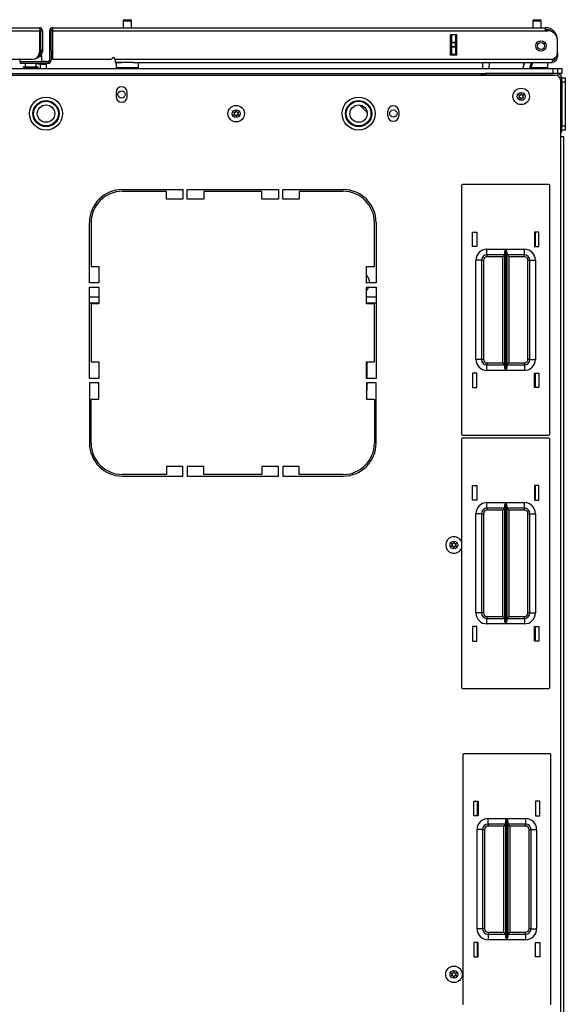
# Model space of a CAD drawing. Extents: x -235 to 37, y -61 to 166.
# Drawn here: x -136 to -123, y 143 to 165 of the extents above; entities that cross this region are included whole.
import ezdxf

# ---------------------------------------------------------------- set-up
doc = ezdxf.new("R2010")
doc.units = 0
doc.header["$MEASUREMENT"] = 0
doc.layers.add('TFR-TRI', color=7, linetype='CONTINUOUS')

msp = doc.modelspace()

# ---------------------------------------------------------------- linework, layer by layer
at = {"layer": 'TFR-TRI', "color": 5, "linetype": 'CONTINUOUS'}
for p, q in [((-133.41, 165.35), (-133.41, 165.199)), ((-133.383, 165.35), (-133.41, 165.35)), ((-133.316, 165.35), (-133.383, 165.35)), ((-133.38, 165.38), (-133.348, 165.38)), ((-133.348, 165.38), (-133.284, 165.38)), ((-133.25, 165.35), (-133.316, 165.35)), ((-133.284, 165.38), (-133.252, 165.38)), ((-133.222, 165.35), (-133.25, 165.35)), ((-133.222, 165.199), (-133.222, 165.35)), ((-124.124, 165.35), (-124.124, 165.199)), ((-124.097, 165.35), (-124.124, 165.35)), ((-124.03, 165.35), (-124.097, 165.35)), ((-124.094, 165.38), (-124.062, 165.38)), ((-124.062, 165.38), (-123.998, 165.38)), ((-123.964, 165.35), (-124.03, 165.35)), ((-123.998, 165.38), (-123.966, 165.38)), ((-123.936, 165.35), (-123.964, 165.35)), ((-123.936, 165.199), (-123.936, 165.35)), ((-135.755, 164.483), (-135.755, 164.427)), ((-135.755, 164.427), (-135.752, 164.427)), ((-135.752, 164.427), (-135.742, 164.427)), ((-135.274, 164.544), (-135.328, 164.544)), ((-135.255, 164.544), (-135.274, 164.544)), ((-135.255, 164.427), (-135.255, 164.544)), ((-133.566, 164.412), (-133.566, 164.295)), ((-133.533, 164.412), (-133.566, 164.412)), ((-133.441, 164.412), (-133.533, 164.412)), ((-133.316, 164.412), (-133.441, 164.412)), ((-133.245, 164.412), (-133.316, 164.412)), ((-133.18, 164.412), (-133.245, 164.412)), ((-133.066, 164.295), (-133.066, 164.412)), ((-123.78, 164.295), (-123.78, 164.412)), ((-135.677, 164.302), (-135.677, 164.297)), ((-135.627, 164.302), (-135.677, 164.302)), ((-135.677, 164.297), (-135.645, 164.297)), ((-135.645, 164.297), (-135.559, 164.297)), ((-135.63, 164.388), (-135.63, 164.302)), ((-135.505, 164.302), (-135.627, 164.302)), ((-135.559, 164.297), (-135.452, 164.297)), ((-135.384, 164.302), (-135.505, 164.302)), ((-135.452, 164.297), (-135.366, 164.297)), ((-135.334, 164.302), (-135.384, 164.302)), ((-135.38, 164.302), (-135.38, 164.388)), ((-135.366, 164.297), (-135.334, 164.297)), ((-135.334, 164.297), (-135.334, 164.302)), ((-133.566, 164.295), (-133.533, 164.295)), ((-133.533, 164.295), (-133.441, 164.295)), ((-133.441, 164.295), (-133.316, 164.295)), ((-133.316, 164.295), (-133.191, 164.295)), ((-133.191, 164.295), (-133.1, 164.295)), ((-133.1, 164.295), (-133.066, 164.295)), ((-124.165, 164.295), (-124.038, 164.295)), ((-124.038, 164.295), (-123.91, 164.295)), ((-123.91, 164.295), (-123.815, 164.295)), ((-123.815, 164.295), (-123.78, 164.295))]:
    msp.add_line(p, q, dxfattribs=at)
at = {"layer": 'TFR-TRI', "color": 22, "linetype": 'CONTINUOUS'}
for p, q in [((-146.478, 165.199), (-135.309, 165.199)), ((-146.478, 165.128), (-135.309, 165.128)), ((-135.309, 165.199), (-135.309, 165.178)), ((-135.309, 165.178), (-135.309, 165.128)), ((-135.309, 165.128), (-135.309, 164.64)), ((-135.277, 165.128), (-135.238, 165.128)), ((-135.238, 165.128), (-135.238, 164.691)), ((-135.08, 165.128), (-135.041, 165.128)), ((-135.08, 165.128), (-135.08, 164.459)), ((-135.009, 165.199), (-123.84, 165.199)), ((-135.009, 165.199), (-135.009, 165.178)), ((-135.009, 165.178), (-135.009, 165.128)), ((-135.009, 165.128), (-123.84, 165.128)), ((-135.009, 165.128), (-135.009, 164.483)), ((-123.84, 165.199), (-123.84, 165.178)), ((-123.84, 165.178), (-123.84, 165.128)), ((-123.84, 165.128), (-123.781, 165.128)), ((-125.99, 164.577), (-125.99, 165.034)), ((-125.847, 165.034), (-125.99, 165.034)), ((-125.847, 164.577), (-125.847, 165.034)), ((-123.565, 164.924), (-123.564, 164.924)), ((-123.564, 164.635), (-123.564, 164.912)), ((-135.309, 164.62), (-135.31, 164.62)), ((-135.309, 164.62), (-135.309, 164.581)), ((-135.277, 164.691), (-135.238, 164.691)), ((-135.277, 164.663), (-135.277, 164.691)), ((-135.277, 164.652), (-135.277, 164.663)), ((-135.238, 164.652), (-135.277, 164.652)), ((-135.238, 164.691), (-135.238, 164.663)), ((-135.238, 164.663), (-135.238, 164.652)), ((-135.041, 164.691), (-135.041, 164.459)), ((-123.565, 164.628), (-123.564, 164.628)), ((-123.564, 164.628), (-123.564, 164.573)), ((-136.647, 164.483), (-135.466, 164.483)), ((-135.112, 164.427), (-135.742, 164.427)), ((-135.742, 164.427), (-135.742, 164.388)), ((-135.309, 164.581), (-135.32, 164.581)), ((-135.112, 164.427), (-135.112, 164.388)), ((-135.08, 164.459), (-135.041, 164.459)), ((-135.009, 164.483), (-133.671, 164.483)), ((-133.592, 164.483), (-123.683, 164.483)), ((-133.592, 164.483), (-133.592, 164.432)), ((-133.592, 164.432), (-133.592, 164.412)), ((-133.592, 164.412), (-133.441, 164.412)), ((-133.191, 164.412), (-123.683, 164.412)), ((-125.847, 164.577), (-125.99, 164.577)), ((-123.683, 164.483), (-123.683, 164.432)), ((-123.683, 164.432), (-123.683, 164.412)), ((-123.564, 164.549), (-123.59, 164.549)), ((-123.564, 164.573), (-123.564, 164.549)), ((-135.112, 164.388), (-135.742, 164.388))]:
    msp.add_line(p, q, dxfattribs=at)
at = {"layer": 'TFR-TRI', "color": 58, "linetype": 'CONTINUOUS'}
for p, q in [((-135.277, 164.691), (-135.277, 165.128)), ((-135.041, 164.691), (-135.041, 165.128))]:
    msp.add_line(p, q, dxfattribs=at)
at = {"layer": 'TFR-TRI', "color": 151, "linetype": 'CONTINUOUS'}
for p, q in [((-125.958, 164.874), (-125.958, 165.034)), ((-125.958, 164.869), (-125.958, 164.874)), ((-125.958, 164.874), (-125.879, 164.874)), ((-125.958, 164.855), (-125.958, 164.869)), ((-125.958, 164.776), (-125.958, 164.855)), ((-125.879, 164.855), (-125.958, 164.855)), ((-125.879, 165.034), (-125.879, 164.874)), ((-125.879, 164.874), (-125.879, 164.869)), ((-125.879, 164.869), (-125.879, 164.855)), ((-125.879, 164.776), (-125.879, 164.855)), ((-125.848, 164.577), (-125.848, 165.034)), ((-125.958, 164.762), (-125.958, 164.776)), ((-125.958, 164.776), (-125.879, 164.776)), ((-125.958, 164.756), (-125.958, 164.762)), ((-125.958, 164.597), (-125.958, 164.756)), ((-125.879, 164.756), (-125.958, 164.756)), ((-125.879, 164.776), (-125.879, 164.762)), ((-125.879, 164.762), (-125.879, 164.756)), ((-125.879, 164.756), (-125.879, 164.597)), ((-125.958, 164.597), (-125.879, 164.597)), ((-125.958, 164.587), (-125.958, 164.597)), ((-125.958, 164.577), (-125.958, 164.587)), ((-125.879, 164.597), (-125.879, 164.587)), ((-125.879, 164.587), (-125.879, 164.577))]:
    msp.add_line(p, q, dxfattribs=at)
at = {"layer": 'TFR-TRI', "color": 140, "linetype": 'CONTINUOUS'}
for p, q in [((-135.339, 164.518), (-135.367, 164.518)), ((-135.328, 164.518), (-135.339, 164.518)), ((-135.328, 164.564), (-135.328, 164.518))]:
    msp.add_line(p, q, dxfattribs=at)
at = {"layer": 'TFR-TRI', "color": 2, "linetype": 'CONTINUOUS'}
for p, q in [((-135.159, 164.431), (-135.255, 164.431)), ((-135.159, 164.425), (-135.159, 164.431)), ((-135.38, 164.383), (-135.284, 164.369)), ((-135.284, 164.369), (-135.196, 164.364)), ((-135.284, 164.274), (-135.284, 164.369)), ((-135.196, 164.364), (-135.159, 164.378)), ((-135.159, 164.378), (-135.159, 164.388)), ((-135.159, 164.378), (-135.159, 164.274))]:
    msp.add_line(p, q, dxfattribs=at)
at = {"layer": 'TFR-TRI', "color": 63, "linetype": 'CONTINUOUS'}
for p, q in [((-125.256, 164.274), (-125.254, 164.412)), ((-125.116, 164.412), (-125.118, 164.274)), ((-124.351, 164.274), (-124.314, 164.412)), ((-124.314, 164.412), (-124.351, 164.274)), ((-124.191, 164.274), (-124.154, 164.412)), ((-124.133, 164.412), (-124.17, 164.274))]:
    msp.add_line(p, q, dxfattribs=at)
at = {"layer": 'TFR-TRI', "color": 215, "linetype": 'CONTINUOUS'}
for p, q in [((-146.659, 164.274), (-123.659, 164.274)), ((-123.659, 164.274), (-123.589, 164.274)), ((-123.659, 164.156), (-123.659, 164.274)), ((-123.589, 164.274), (-123.561, 164.274)), ((-123.561, 164.274), (-123.561, 164.156)), ((-146.659, 164.156), (-123.659, 164.156)), ((-125.739, 161.618), (-125.739, 155.978)), ((-123.759, 161.638), (-125.719, 161.638)), ((-123.739, 155.978), (-123.739, 161.618)), ((-125.489, 160.233), (-125.489, 160.563)), ((-125.489, 160.563), (-125.389, 160.563)), ((-125.389, 160.563), (-125.389, 160.233)), ((-124.089, 160.563), (-124.089, 160.233)), ((-123.989, 160.563), (-124.089, 160.563)), ((-123.989, 160.233), (-123.989, 160.563)), ((-125.389, 160.233), (-125.489, 160.233)), ((-125.164, 160.173), (-124.739, 160.173)), ((-125.164, 160.084), (-125.164, 160.173)), ((-124.758, 160.121), (-124.746, 160.156)), ((-124.746, 160.156), (-124.74, 160.172)), ((-124.74, 160.172), (-124.739, 160.173)), ((-124.739, 160.173), (-124.739, 157.423)), ((-124.738, 157.423), (-124.738, 160.173)), ((-124.738, 160.173), (-124.314, 160.173)), ((-124.738, 160.173), (-124.737, 160.172)), ((-124.737, 160.172), (-124.731, 160.156)), ((-124.731, 160.156), (-124.719, 160.121)), ((-124.314, 160.084), (-124.314, 160.173)), ((-124.089, 160.233), (-123.989, 160.233)), ((-125.164, 160.048), (-125.164, 160.084)), ((-124.761, 160.048), (-125.164, 160.048)), ((-125.164, 160.048), (-125.164, 160.034)), ((-125.164, 160.034), (-125.164, 160.003)), ((-124.806, 160.003), (-125.164, 160.003)), ((-124.774, 160.034), (-124.806, 160.003)), ((-124.806, 157.593), (-124.806, 160.003)), ((-124.761, 160.048), (-124.774, 160.034)), ((-124.761, 160.102), (-124.758, 160.121)), ((-124.761, 157.493), (-124.761, 160.102)), ((-124.719, 160.121), (-124.716, 160.102)), ((-124.716, 160.102), (-124.716, 157.493)), ((-124.314, 160.048), (-124.716, 160.048)), ((-124.703, 160.034), (-124.716, 160.048)), ((-124.671, 160.003), (-124.703, 160.034)), ((-124.314, 160.003), (-124.671, 160.003)), ((-124.671, 160.003), (-124.671, 157.593)), ((-124.314, 160.048), (-124.314, 160.084)), ((-124.314, 160.034), (-124.314, 160.048)), ((-124.314, 160.003), (-124.314, 160.034)), ((-125.414, 157.673), (-125.414, 159.923)), ((-125.325, 159.923), (-125.414, 159.923)), ((-125.289, 159.923), (-125.325, 159.923)), ((-125.289, 159.923), (-125.289, 157.673)), ((-125.289, 159.923), (-125.275, 159.923)), ((-125.275, 159.923), (-125.244, 159.923)), ((-125.244, 159.923), (-125.244, 157.673)), ((-124.234, 157.673), (-124.234, 159.923)), ((-124.234, 159.923), (-124.202, 159.923)), ((-124.202, 159.923), (-124.189, 159.923)), ((-124.189, 157.673), (-124.189, 159.923)), ((-124.189, 159.923), (-124.152, 159.923)), ((-124.152, 159.923), (-124.064, 159.923)), ((-124.064, 159.923), (-124.064, 157.673)), ((-125.325, 157.673), (-125.414, 157.673)), ((-125.289, 157.673), (-125.325, 157.673)), ((-125.275, 157.673), (-125.289, 157.673)), ((-125.244, 157.673), (-125.275, 157.673)), ((-125.164, 157.593), (-124.806, 157.593)), ((-125.164, 157.593), (-125.164, 157.561)), ((-125.164, 157.561), (-125.164, 157.548)), ((-125.164, 157.548), (-124.761, 157.548)), ((-125.164, 157.511), (-125.164, 157.548)), ((-125.164, 157.423), (-125.164, 157.511)), ((-124.806, 157.593), (-124.774, 157.561)), ((-124.774, 157.561), (-124.761, 157.548)), ((-124.758, 157.474), (-124.761, 157.493)), ((-124.746, 157.439), (-124.758, 157.474)), ((-124.719, 157.474), (-124.731, 157.439)), ((-124.716, 157.493), (-124.719, 157.474)), ((-124.716, 157.548), (-124.703, 157.561)), ((-124.716, 157.548), (-124.314, 157.548)), ((-124.703, 157.561), (-124.671, 157.593)), ((-124.671, 157.593), (-124.314, 157.593)), ((-124.314, 157.561), (-124.314, 157.593)), ((-124.314, 157.548), (-124.314, 157.561)), ((-124.314, 157.548), (-124.314, 157.511)), ((-124.314, 157.511), (-124.314, 157.423)), ((-124.202, 157.673), (-124.234, 157.673)), ((-124.189, 157.673), (-124.202, 157.673)), ((-124.189, 157.673), (-124.152, 157.673)), ((-124.152, 157.673), (-124.064, 157.673)), ((-125.389, 157.363), (-125.489, 157.363)), ((-125.489, 157.363), (-125.489, 157.033)), ((-125.389, 157.033), (-125.389, 157.363)), ((-124.739, 157.423), (-125.164, 157.423)), ((-124.74, 157.423), (-124.746, 157.439)), ((-124.739, 157.423), (-124.74, 157.423)), ((-124.314, 157.423), (-124.738, 157.423)), ((-124.737, 157.423), (-124.738, 157.423)), ((-124.731, 157.439), (-124.737, 157.423)), ((-124.089, 157.033), (-124.089, 157.363)), ((-124.089, 157.363), (-123.989, 157.363)), ((-123.989, 157.363), (-123.989, 157.033)), ((-125.489, 157.033), (-125.389, 157.033)), ((-123.989, 157.033), (-124.089, 157.033)), ((-125.719, 155.958), (-123.759, 155.958)), ((-125.739, 155.869), (-125.739, 150.229)), ((-123.759, 155.889), (-125.719, 155.889)), ((-123.739, 150.229), (-123.739, 155.869)), ((-125.489, 154.484), (-125.489, 154.814)), ((-125.489, 154.814), (-125.389, 154.814)), ((-125.389, 154.814), (-125.389, 154.484)), ((-124.089, 154.814), (-124.089, 154.484)), ((-123.989, 154.814), (-124.089, 154.814)), ((-123.989, 154.484), (-123.989, 154.814)), ((-125.389, 154.484), (-125.489, 154.484)), ((-125.164, 154.424), (-124.739, 154.424)), ((-125.164, 154.336), (-125.164, 154.424)), ((-124.761, 154.354), (-124.758, 154.373)), ((-124.761, 151.745), (-124.761, 154.354)), ((-124.758, 154.373), (-124.746, 154.408)), ((-124.746, 154.408), (-124.74, 154.424)), ((-124.74, 154.424), (-124.739, 154.424)), ((-124.739, 154.424), (-124.739, 151.674)), ((-124.738, 151.674), (-124.738, 154.424)), ((-124.738, 154.424), (-124.314, 154.424)), ((-124.738, 154.424), (-124.737, 154.424)), ((-124.737, 154.424), (-124.731, 154.408)), ((-124.731, 154.408), (-124.719, 154.373)), ((-124.719, 154.373), (-124.716, 154.354)), ((-124.716, 154.354), (-124.716, 151.745)), ((-124.314, 154.336), (-124.314, 154.424)), ((-124.089, 154.484), (-123.989, 154.484)), ((-125.414, 151.924), (-125.414, 154.174)), ((-125.325, 154.174), (-125.414, 154.174)), ((-125.289, 154.174), (-125.325, 154.174)), ((-125.289, 154.174), (-125.289, 151.924)), ((-125.289, 154.174), (-125.275, 154.174)), ((-125.275, 154.174), (-125.244, 154.174)), ((-125.244, 154.174), (-125.244, 151.924)), ((-125.164, 154.299), (-125.164, 154.336)), ((-124.761, 154.299), (-125.164, 154.299)), ((-125.164, 154.299), (-125.164, 154.286)), ((-125.164, 154.286), (-125.164, 154.254)), ((-124.806, 154.254), (-125.164, 154.254)), ((-124.774, 154.286), (-124.806, 154.254)), ((-124.806, 151.844), (-124.806, 154.254)), ((-124.761, 154.299), (-124.774, 154.286)), ((-124.314, 154.299), (-124.716, 154.299)), ((-124.703, 154.286), (-124.716, 154.299)), ((-124.671, 154.254), (-124.703, 154.286)), ((-124.314, 154.254), (-124.671, 154.254)), ((-124.671, 154.254), (-124.671, 151.844)), ((-124.314, 154.299), (-124.314, 154.336)), ((-124.314, 154.286), (-124.314, 154.299)), ((-124.314, 154.254), (-124.314, 154.286)), ((-124.234, 151.924), (-124.234, 154.174)), ((-124.234, 154.174), (-124.202, 154.174)), ((-124.202, 154.174), (-124.189, 154.174)), ((-124.189, 151.924), (-124.189, 154.174)), ((-124.189, 154.174), (-124.152, 154.174)), ((-124.152, 154.174), (-124.064, 154.174)), ((-124.064, 154.174), (-124.064, 151.924)), ((-125.325, 151.924), (-125.414, 151.924)), ((-125.289, 151.924), (-125.325, 151.924)), ((-125.275, 151.924), (-125.289, 151.924)), ((-125.244, 151.924), (-125.275, 151.924)), ((-124.202, 151.924), (-124.234, 151.924)), ((-124.189, 151.924), (-124.202, 151.924)), ((-124.189, 151.924), (-124.152, 151.924)), ((-124.152, 151.924), (-124.064, 151.924)), ((-125.164, 151.844), (-124.806, 151.844)), ((-125.164, 151.844), (-125.164, 151.813)), ((-125.164, 151.813), (-125.164, 151.799)), ((-125.164, 151.799), (-124.761, 151.799)), ((-125.164, 151.763), (-125.164, 151.799)), ((-125.164, 151.674), (-125.164, 151.763)), ((-124.739, 151.674), (-125.164, 151.674)), ((-124.806, 151.844), (-124.774, 151.813)), ((-124.774, 151.813), (-124.761, 151.799)), ((-124.758, 151.726), (-124.761, 151.745)), ((-124.746, 151.691), (-124.758, 151.726)), ((-124.74, 151.675), (-124.746, 151.691)), ((-124.739, 151.674), (-124.74, 151.675)), ((-124.737, 151.675), (-124.738, 151.674)), ((-124.314, 151.674), (-124.738, 151.674)), ((-124.731, 151.691), (-124.737, 151.675)), ((-124.719, 151.726), (-124.731, 151.691)), ((-124.716, 151.745), (-124.719, 151.726)), ((-124.716, 151.799), (-124.703, 151.813)), ((-124.716, 151.799), (-124.314, 151.799)), ((-124.703, 151.813), (-124.671, 151.844)), ((-124.671, 151.844), (-124.314, 151.844)), ((-124.314, 151.813), (-124.314, 151.844)), ((-124.314, 151.799), (-124.314, 151.813)), ((-124.314, 151.799), (-124.314, 151.763)), ((-124.314, 151.763), (-124.314, 151.674)), ((-125.389, 151.614), (-125.489, 151.614)), ((-125.489, 151.614), (-125.489, 151.284)), ((-125.389, 151.284), (-125.389, 151.614)), ((-124.089, 151.284), (-124.089, 151.614)), ((-124.089, 151.614), (-123.989, 151.614)), ((-123.989, 151.614), (-123.989, 151.284)), ((-125.489, 151.284), (-125.389, 151.284)), ((-123.989, 151.284), (-124.089, 151.284)), ((-125.719, 150.209), (-123.759, 150.209)), ((-125.713, 148.704), (-125.713, 143.064)), ((-123.733, 148.724), (-125.693, 148.724)), ((-123.713, 143.064), (-123.713, 148.704)), ((-125.463, 147.649), (-125.363, 147.649)), ((-125.463, 147.319), (-125.463, 147.649)), ((-125.363, 147.649), (-125.363, 147.319)), ((-124.063, 147.649), (-124.063, 147.319)), ((-123.963, 147.649), (-124.063, 147.649)), ((-123.963, 147.319), (-123.963, 147.649)), ((-125.363, 147.319), (-125.463, 147.319)), ((-125.138, 147.259), (-124.714, 147.259)), ((-125.138, 147.171), (-125.138, 147.259)), ((-124.736, 147.189), (-124.733, 147.208)), ((-124.733, 147.208), (-124.721, 147.243)), ((-124.721, 147.243), (-124.714, 147.259)), ((-124.714, 147.259), (-124.714, 144.509)), ((-124.714, 147.259), (-124.714, 147.259)), ((-124.712, 144.509), (-124.712, 147.259)), ((-124.712, 147.259), (-124.288, 147.259)), ((-124.712, 147.259), (-124.712, 147.259)), ((-124.712, 147.259), (-124.706, 147.243)), ((-124.706, 147.243), (-124.694, 147.208)), ((-124.694, 147.208), (-124.691, 147.189)), ((-124.288, 147.259), (-124.288, 147.171)), ((-124.063, 147.319), (-123.963, 147.319)), ((-125.388, 144.759), (-125.388, 147.009)), ((-125.3, 147.009), (-125.388, 147.009)), ((-125.263, 147.009), (-125.3, 147.009)), ((-125.263, 147.009), (-125.263, 144.759)), ((-125.263, 147.009), (-125.25, 147.009)), ((-125.25, 147.009), (-125.218, 147.009)), ((-125.218, 147.009), (-125.218, 144.759)), ((-125.138, 147.134), (-125.138, 147.171)), ((-124.736, 147.134), (-125.138, 147.134)), ((-125.138, 147.134), (-125.138, 147.121)), ((-125.138, 147.121), (-125.138, 147.089)), ((-124.781, 147.089), (-125.138, 147.089)), ((-124.749, 147.121), (-124.781, 147.089)), ((-124.781, 144.679), (-124.781, 147.089)), ((-124.736, 147.134), (-124.749, 147.121)), ((-124.736, 144.579), (-124.736, 147.189)), ((-124.691, 147.189), (-124.691, 144.579)), ((-124.288, 147.134), (-124.691, 147.134)), ((-124.678, 147.121), (-124.691, 147.134)), ((-124.646, 147.089), (-124.678, 147.121)), ((-124.288, 147.089), (-124.646, 147.089)), ((-124.646, 147.089), (-124.646, 144.679)), ((-124.288, 147.171), (-124.288, 147.134)), ((-124.288, 147.121), (-124.288, 147.134)), ((-124.288, 147.089), (-124.288, 147.121)), ((-124.208, 144.759), (-124.208, 147.009)), ((-124.208, 147.009), (-124.176, 147.009)), ((-124.176, 147.009), (-124.163, 147.009)), ((-124.163, 144.759), (-124.163, 147.009)), ((-124.163, 147.009), (-124.127, 147.009)), ((-124.127, 147.009), (-124.038, 147.009)), ((-124.038, 147.009), (-124.038, 144.759)), ((-125.3, 144.759), (-125.388, 144.759)), ((-125.263, 144.759), (-125.3, 144.759)), ((-125.25, 144.759), (-125.263, 144.759)), ((-125.218, 144.759), (-125.25, 144.759)), ((-124.176, 144.759), (-124.208, 144.759)), ((-124.163, 144.759), (-124.176, 144.759)), ((-124.163, 144.759), (-124.127, 144.759)), ((-124.127, 144.759), (-124.038, 144.759)), ((-125.138, 144.679), (-124.781, 144.679)), ((-125.138, 144.679), (-125.138, 144.647)), ((-125.138, 144.647), (-125.138, 144.634)), ((-125.138, 144.634), (-124.736, 144.634)), ((-125.138, 144.634), (-125.138, 144.598)), ((-125.138, 144.598), (-125.138, 144.509)), ((-124.781, 144.679), (-124.749, 144.647)), ((-124.749, 144.647), (-124.736, 144.634)), ((-124.733, 144.56), (-124.736, 144.579)), ((-124.721, 144.526), (-124.733, 144.56)), ((-124.714, 144.51), (-124.721, 144.526)), ((-124.706, 144.526), (-124.712, 144.51)), ((-124.694, 144.56), (-124.706, 144.526)), ((-124.691, 144.579), (-124.694, 144.56)), ((-124.691, 144.634), (-124.678, 144.647)), ((-124.691, 144.634), (-124.288, 144.634)), ((-124.678, 144.647), (-124.646, 144.679)), ((-124.646, 144.679), (-124.288, 144.679)), ((-124.288, 144.647), (-124.288, 144.679)), ((-124.288, 144.634), (-124.288, 144.647)), ((-124.288, 144.634), (-124.288, 144.598)), ((-124.288, 144.598), (-124.288, 144.509)), ((-125.463, 144.449), (-125.463, 144.119)), ((-125.363, 144.449), (-125.463, 144.449)), ((-125.363, 144.119), (-125.363, 144.449)), ((-124.714, 144.509), (-125.138, 144.509)), ((-124.714, 144.509), (-124.714, 144.51)), ((-124.712, 144.51), (-124.712, 144.509)), ((-124.288, 144.509), (-124.712, 144.509)), ((-124.063, 144.119), (-124.063, 144.449)), ((-124.063, 144.449), (-123.963, 144.449)), ((-123.963, 144.449), (-123.963, 144.119)), ((-125.463, 144.119), (-125.363, 144.119)), ((-123.963, 144.119), (-124.063, 144.119))]:
    msp.add_line(p, q, dxfattribs=at)
at = {"layer": 'TFR-TRI', "color": 21, "linetype": 'CONTINUOUS'}
for p, q in [((-123.561, 164.274), (-123.494, 164.274)), ((-123.494, 164.274), (-123.466, 164.274)), ((-123.466, 164.274), (-123.466, 164.156)), ((-123.492, 164.156), (-123.558, 164.156)), ((-123.466, 164.156), (-123.492, 164.156))]:
    msp.add_line(p, q, dxfattribs=at)
at = {"layer": 'TFR-TRI', "color": 30, "linetype": 'CONTINUOUS'}
for p, q in [((-146.702, 164.124), (-123.616, 164.124)), ((-123.498, 164.006), (-123.498, 162.727)), ((-133.572, 163.733), (-133.572, 163.634)), ((-133.32, 163.634), (-133.32, 163.733)), ((-127.411, 163.201), (-127.411, 163.299)), ((-127.159, 163.299), (-127.159, 163.201)), ((-123.498, 162.727), (-123.498, 124.719)), ((-123.498, 162.727), (-123.447, 162.727)), ((-123.447, 162.727), (-123.427, 162.727)), ((-123.427, 162.727), (-123.427, 124.719)), ((-133.427, 161.526), (-132.057, 161.526)), ((-132.057, 161.526), (-132.057, 161.309)), ((-131.958, 161.309), (-131.958, 161.526)), ((-131.958, 161.526), (-129.891, 161.526)), ((-129.891, 161.526), (-129.891, 161.309)), ((-129.793, 161.309), (-129.793, 161.526)), ((-129.793, 161.526), (-128.423, 161.526)), ((-132.431, 161.486), (-133.427, 161.486)), ((-132.431, 161.309), (-132.431, 161.486)), ((-132.057, 161.309), (-132.431, 161.309)), ((-131.584, 161.309), (-131.958, 161.309)), ((-130.265, 161.486), (-131.584, 161.486)), ((-131.584, 161.486), (-131.584, 161.309)), ((-130.265, 161.309), (-130.265, 161.486)), ((-129.891, 161.309), (-130.265, 161.309)), ((-129.419, 161.309), (-129.793, 161.309)), ((-128.423, 161.486), (-129.419, 161.486)), ((-129.419, 161.486), (-129.419, 161.309)), ((-134.175, 159.408), (-134.175, 160.778)), ((-134.135, 160.778), (-134.135, 159.782)), ((-127.714, 159.782), (-127.714, 160.778)), ((-127.675, 160.778), (-127.675, 159.408)), ((-124.064, 160.232), (-124.064, 160.562)), ((-134.135, 159.782), (-133.958, 159.782)), ((-133.958, 159.782), (-133.958, 159.408)), ((-127.891, 159.408), (-127.891, 159.782)), ((-127.891, 159.782), (-127.714, 159.782)), ((-133.958, 159.408), (-134.175, 159.408)), ((-134.175, 157.242), (-134.175, 159.309)), ((-134.175, 159.309), (-133.958, 159.309)), ((-133.958, 159.309), (-133.958, 158.935)), ((-127.675, 159.408), (-127.891, 159.408)), ((-127.891, 158.935), (-127.891, 159.309)), ((-127.891, 159.309), (-127.675, 159.309)), ((-127.675, 159.309), (-127.675, 157.242)), ((-133.958, 158.935), (-134.135, 158.935)), ((-134.135, 158.935), (-134.135, 157.616)), ((-127.714, 158.935), (-127.891, 158.935)), ((-127.714, 157.616), (-127.714, 158.935)), ((-134.135, 157.616), (-133.958, 157.616)), ((-133.958, 157.616), (-133.958, 157.242)), ((-127.891, 157.242), (-127.891, 157.616)), ((-127.891, 157.616), (-127.714, 157.616)), ((-124.064, 157.032), (-124.064, 157.362)), ((-133.958, 157.242), (-134.175, 157.242)), ((-134.175, 157.144), (-134.175, 155.774)), ((-133.958, 157.144), (-134.175, 157.144)), ((-133.958, 156.77), (-133.958, 157.144)), ((-127.675, 157.242), (-127.891, 157.242)), ((-127.891, 157.144), (-127.891, 156.77)), ((-127.675, 157.144), (-127.891, 157.144)), ((-127.675, 155.774), (-127.675, 157.144)), ((-134.135, 156.77), (-133.958, 156.77)), ((-134.135, 155.774), (-134.135, 156.77)), ((-127.891, 156.77), (-127.714, 156.77)), ((-127.714, 156.77), (-127.714, 155.774)), ((-132.431, 155.242), (-132.431, 155.065)), ((-132.057, 155.242), (-132.431, 155.242)), ((-132.057, 155.026), (-132.057, 155.242)), ((-131.958, 155.242), (-131.958, 155.026)), ((-131.584, 155.242), (-131.958, 155.242)), ((-131.584, 155.065), (-131.584, 155.242)), ((-130.265, 155.242), (-130.265, 155.065)), ((-129.891, 155.242), (-130.265, 155.242)), ((-129.891, 155.026), (-129.891, 155.242)), ((-129.793, 155.242), (-129.793, 155.026)), ((-129.419, 155.242), (-129.793, 155.242)), ((-129.419, 155.065), (-129.419, 155.242)), ((-132.431, 155.065), (-133.427, 155.065)), ((-133.427, 155.026), (-132.057, 155.026)), ((-131.958, 155.026), (-129.891, 155.026)), ((-130.265, 155.065), (-131.584, 155.065)), ((-129.793, 155.026), (-128.423, 155.026)), ((-128.423, 155.065), (-129.419, 155.065)), ((-124.064, 154.484), (-124.064, 154.814)), ((-124.064, 151.284), (-124.064, 151.614))]:
    msp.add_line(p, q, dxfattribs=at)
at = {"layer": 'TFR-TRI', "color": 135, "linetype": 'CONTINUOUS'}
for p, q in [((-125.295, 164.156), (-125.295, 164.148)), ((-125.295, 164.148), (-125.295, 164.124))]:
    msp.add_line(p, q, dxfattribs=at)
at = {"layer": 'TFR-TRI', "color": 173, "linetype": 'CONTINUOUS'}
for p, q in [((-123.561, 164.156), (-125.2, 164.156)), ((-125.2, 164.156), (-125.2, 164.124)), ((-123.561, 164.156), (-123.561, 164.111)), ((-123.466, 164.061), (-123.511, 164.061)), ((-123.466, 162.874), (-123.466, 164.061)), ((-123.466, 162.874), (-123.498, 162.874))]:
    msp.add_line(p, q, dxfattribs=at)
at = {"layer": 'TFR-TRI', "color": 124, "linetype": 'CONTINUOUS'}
for p, q in [((-123.466, 164.061), (-123.387, 164.061)), ((-123.466, 163.963), (-123.466, 162.972)), ((-123.387, 163.963), (-123.466, 163.963)), ((-123.387, 164.061), (-123.387, 164.033)), ((-123.387, 164.033), (-123.387, 163.963)), ((-123.387, 163.963), (-123.387, 162.972)), ((-123.466, 162.972), (-123.387, 162.972)), ((-123.387, 162.874), (-123.466, 162.874)), ((-123.387, 162.972), (-123.387, 162.903)), ((-123.387, 162.903), (-123.387, 162.874))]:
    msp.add_line(p, q, dxfattribs=at)
at = {"layer": 'TFR-TRI', "color": 132, "linetype": 'CONTINUOUS'}
for p, q in [((-127.877, 163.278), (-128.045, 163.445)), ((-134.175, 159.097), (-133.958, 159.097)), ((-127.891, 159.097), (-127.675, 159.097)), ((-134.175, 158.959), (-133.958, 158.959)), ((-127.891, 158.959), (-127.675, 158.959))]:
    msp.add_line(p, q, dxfattribs=at)
at = {"layer": 'TFR-TRI', "color": 12, "linetype": 'CONTINUOUS'}
for p, q in [((-124.064, 160.233), (-124.064, 160.562)), ((-124.064, 157.033), (-124.064, 157.363)), ((-124.064, 154.484), (-124.064, 154.814)), ((-124.064, 151.285), (-124.064, 151.614)), ((-125.388, 147.649), (-125.388, 147.319)), ((-125.388, 144.449), (-125.388, 144.119))]:
    msp.add_line(p, q, dxfattribs=at)
at = {"layer": 'TFR-TRI', "color": 3, "linetype": 'CONTINUOUS'}
msp.add_line((-127.891, 159.412), (-127.885, 159.412), dxfattribs=at)
at = {"layer": 'TFR-TRI', "color": 163, "linetype": 'CONTINUOUS'}
for p, q in [((-127.876, 158.959), (-127.876, 158.935)), ((-127.876, 157.242), (-127.876, 157.616)), ((-127.876, 157.03), (-127.876, 157.144))]:
    msp.add_line(p, q, dxfattribs=at)
at = {"layer": 'TFR-TRI', "color": 22, "linetype": 'CONTINUOUS'}
msp.add_circle((-123.939, 164.786), 0.118, dxfattribs=at)
at = {"layer": 'TFR-TRI', "color": 153, "linetype": 'CONTINUOUS'}
msp.add_circle((-123.939, 164.786), 0.0787, dxfattribs=at)
at = {"layer": 'TFR-TRI', "color": 135, "linetype": 'CONTINUOUS'}
for centre in [(-133.446, 163.683), (-127.285, 163.25)]:
    msp.add_circle(centre, 0.0827, dxfattribs=at)
at = {"layer": 'TFR-TRI', "color": 3, "linetype": 'CONTINUOUS'}
for centre, radius in [((-124.387, 163.64), 0.187), ((-124.387, 163.64), 0.0886), ((-135.159, 163.25), 0.297), ((-135.159, 163.25), 0.297), ((-135.159, 163.25), 0.28), ((-135.159, 163.25), 0.28), ((-128.072, 163.25), 0.297), ((-128.072, 163.25), 0.297), ((-128.072, 163.25), 0.28), ((-128.072, 163.25), 0.28), ((-135.159, 163.25), 0.197), ((-135.159, 163.25), 0.197), ((-130.848, 163.25), 0.187), ((-130.848, 163.25), 0.0886), ((-128.072, 163.25), 0.197), ((-128.072, 163.25), 0.197), ((-125.912, 153.465), 0.0886), ((-125.912, 143.723), 0.187), ((-125.912, 143.723), 0.0886)]:
    msp.add_circle(centre, radius, dxfattribs=at)
at = {"layer": 'TFR-TRI', "color": 30, "linetype": 'CONTINUOUS'}
for centre in [(-135.159, 163.25), (-128.072, 163.25)]:
    msp.add_circle(centre, 0.374, dxfattribs=at)
at = {"layer": 'TFR-TRI', "color": 5, "linetype": 'CONTINUOUS'}
for centre, radius, start, end in [((-133.38, 165.35), 0.03, 90, 180), ((-133.252, 165.35), 0.03, 0, 90), ((-124.094, 165.35), 0.03, 90, 180), ((-123.966, 165.35), 0.03, 0, 90), ((-135.295, 164.544), 0.04, 0, 82.5286), ((-135.547, 164.297), 0.13, 180, 190.4912), ((-135.464, 164.297), 0.13, 349.5088, 0), ((-133.526, 164.295), 0.04, 180, 212.5069), ((-133.106, 164.295), 0.04, 327.4931, 0), ((-123.82, 164.295), 0.04, 327.4931, 0)]:
    msp.add_arc(centre, radius, start, end, dxfattribs=at)
at = {"layer": 'TFR-TRI', "color": 22, "linetype": 'CONTINUOUS'}
for centre, radius, start, end in [((-135.309, 165.128), 0.0709, 0, 90), ((-135.009, 165.128), 0.0709, 90, 180), ((-123.84, 164.924), 0.276, 0, 90), ((-123.84, 164.924), 0.236, 52.5403, 90), ((-123.781, 164.912), 0.217, 0, 90), ((-135.466, 164.64), 0.157, 270, 0), ((-135.309, 164.652), 0.0315, 270, 0), ((-135.309, 164.652), 0.0709, 270, 0), ((-123.722, 164.635), 0.157, 284.4775, 0), ((-135.112, 164.459), 0.0315, 270, 0), ((-135.112, 164.459), 0.0709, 270, 0), ((-133.631, 164.483), 0.0394, 0, 180), ((-123.702, 164.549), 0.138, 278.2139, 0), ((-123.702, 164.549), 0.0984, 281.5383, 347.58)]:
    msp.add_arc(centre, radius, start, end, dxfattribs=at)
at = {"layer": 'TFR-TRI', "color": 58, "linetype": 'CONTINUOUS'}
for centre, start, end in [((-135.309, 165.128), 0, 90), ((-135.009, 165.128), 90, 180), ((-135.309, 164.691), 270, 0), ((-135.009, 164.691), 180, 270)]:
    msp.add_arc(centre, 0.0315, start, end, dxfattribs=at)
at = {"layer": 'TFR-TRI', "color": 151, "linetype": 'CONTINUOUS'}
msp.add_arc((-123.879, 164.884), 0.276, 61.1086, 81.7861, dxfattribs=at)
at = {"layer": 'TFR-TRI', "color": 173, "linetype": 'CONTINUOUS'}
for centre, start, end in [((-125.2, 164.061), 90, 138.2273), ((-123.561, 164.061), 0, 90), ((-123.561, 162.874), 311.8106, 0)]:
    msp.add_arc(centre, 0.0945, start, end, dxfattribs=at)
at = {"layer": 'TFR-TRI', "color": 30, "linetype": 'CONTINUOUS'}
for centre, radius, start, end in [((-123.616, 164.006), 0.118, 0, 90), ((-133.446, 163.733), 0.126, 0, 180), ((-133.446, 163.634), 0.126, 180, 0), ((-127.285, 163.299), 0.126, 0, 180), ((-127.285, 163.201), 0.126, 180, 0), ((-133.427, 160.778), 0.748, 90, 180), ((-128.423, 160.778), 0.748, 0, 90), ((-133.427, 160.778), 0.709, 90, 180), ((-128.423, 160.778), 0.709, 0, 90), ((-133.427, 155.774), 0.748, 180, 270), ((-133.427, 155.774), 0.709, 180, 270), ((-128.423, 155.774), 0.709, 270, 0), ((-128.423, 155.774), 0.748, 270, 0)]:
    msp.add_arc(centre, radius, start, end, dxfattribs=at)
at = {"layer": 'TFR-TRI', "color": 3, "linetype": 'CONTINUOUS'}
for centre, radius, start, end in [((-124.44, 163.67), 0.00394, 79.8062, 220.3358), ((-124.662, 163.481), 0.288, 33.9333, 40.3358), ((-124.663, 163.797), 0.288, 320.0662, 326.4698), ((-124.439, 163.609), 0.00394, 140.0662, 280.5828), ((-124.387, 163.962), 0.292, 259.8062, 266.0622), ((-124.385, 163.318), 0.292, 94.3342, 100.5828), ((-124.427, 163.64), 0.00394, 326.4698, 33.9333), ((-124.407, 163.674), 0.00394, 266.0622, 334.4223), ((-124.407, 163.606), 0.00394, 25.9787, 94.3342), ((-124.663, 163.797), 0.288, 334.4223, 340.7388), ((-124.662, 163.481), 0.288, 19.6646, 25.9787), ((-124.388, 163.701), 0.00394, 20.2092, 160.7388), ((-124.387, 163.58), 0.00394, 199.6646, 340.199), ((-124.11, 163.803), 0.292, 200.2092, 206.5131), ((-124.109, 163.479), 0.292, 153.8943, 160.199), ((-124.368, 163.674), 0.00394, 206.5131, 273.8899), ((-124.368, 163.606), 0.00394, 86.5205, 153.8943), ((-124.387, 163.962), 0.292, 273.8899, 280.2031), ((-124.385, 163.318), 0.292, 80.2136, 86.5205), ((-124.348, 163.64), 0.00394, 146.0412, 214.3587), ((-124.109, 163.479), 0.292, 139.7913, 146.0412), ((-124.11, 163.803), 0.292, 214.3587, 220.6076), ((-124.335, 163.67), 0.00394, 319.7913, 100.2031), ((-124.335, 163.61), 0.00394, 260.2136, 40.6076), ((-130.9, 163.281), 0.00394, 79.8062, 220.3358), ((-130.848, 163.572), 0.292, 259.8062, 266.0622), ((-130.868, 163.284), 0.00394, 266.0622, 334.4223), ((-131.124, 163.407), 0.288, 334.4223, 340.7388), ((-130.848, 163.311), 0.00394, 20.2092, 160.7388), ((-130.571, 163.413), 0.292, 200.2092, 206.5131), ((-130.828, 163.284), 0.00394, 206.5131, 273.8899), ((-130.848, 163.572), 0.292, 273.8899, 280.2031), ((-130.796, 163.281), 0.00394, 319.7913, 100.2031), ((-130.9, 163.22), 0.00394, 140.0662, 280.5828), ((-131.123, 163.092), 0.288, 33.9333, 40.3358), ((-131.124, 163.407), 0.288, 320.0662, 326.4698), ((-130.846, 162.928), 0.292, 94.3342, 100.5828), ((-130.887, 163.25), 0.00394, 326.4698, 33.9333), ((-130.867, 163.216), 0.00394, 25.9787, 94.3342), ((-131.123, 163.092), 0.288, 19.6646, 25.9787), ((-130.848, 163.19), 0.00394, 199.6646, 340.199), ((-130.57, 163.09), 0.292, 153.8943, 160.199), ((-130.828, 163.216), 0.00394, 86.5205, 153.8943), ((-130.846, 162.928), 0.292, 80.2136, 86.5205), ((-130.57, 163.09), 0.292, 139.7913, 146.0412), ((-130.808, 163.25), 0.00394, 146.0412, 214.3587), ((-130.571, 163.413), 0.292, 214.3587, 220.6076), ((-130.795, 163.22), 0.00394, 260.2136, 40.6076), ((-128.072, 159.412), 0.25, 0, 43.5825), ((-128.072, 159.412), 0.25, 316.4175, 335.8294), ((-125.912, 153.465), 0.187, 22.1287, 180), ((-125.912, 153.465), 0.187, 180, 337.8713), ((-125.964, 153.495), 0.00394, 79.8062, 220.3358), ((-126.187, 153.306), 0.288, 33.9333, 40.3358), ((-126.188, 153.622), 0.288, 320.0662, 326.4698), ((-125.912, 153.786), 0.292, 259.8062, 266.0622), ((-125.951, 153.465), 0.00394, 326.4698, 33.9333), ((-125.932, 153.499), 0.00394, 266.0622, 334.4223), ((-126.188, 153.622), 0.288, 334.4223, 340.7388), ((-125.912, 153.525), 0.00394, 20.2092, 160.7388), ((-125.634, 153.628), 0.292, 200.2092, 206.5131), ((-125.892, 153.499), 0.00394, 206.5131, 273.8899), ((-125.912, 153.786), 0.292, 273.8899, 280.2031), ((-125.872, 153.465), 0.00394, 146.0412, 214.3587), ((-125.633, 153.304), 0.292, 139.7913, 146.0412), ((-125.634, 153.628), 0.292, 214.3587, 220.6076), ((-125.859, 153.495), 0.00394, 319.7913, 100.2031), ((-125.964, 153.434), 0.00394, 140.0662, 280.5828), ((-125.909, 153.143), 0.292, 94.3342, 100.5828), ((-125.931, 153.431), 0.00394, 25.9787, 94.3342), ((-126.187, 153.306), 0.288, 19.6646, 25.9787), ((-125.912, 153.404), 0.00394, 199.6646, 340.199), ((-125.633, 153.304), 0.292, 153.8943, 160.199), ((-125.892, 153.431), 0.00394, 86.5205, 153.8943), ((-125.909, 153.143), 0.292, 80.2136, 86.5205), ((-125.859, 153.435), 0.00394, 260.2136, 40.6076), ((-125.964, 143.753), 0.00394, 79.8062, 220.3358), ((-125.964, 143.692), 0.00394, 140.0662, 280.5828), ((-126.187, 143.564), 0.288, 33.9333, 40.3358), ((-126.188, 143.88), 0.288, 320.0662, 326.4698), ((-125.912, 144.044), 0.292, 259.8062, 266.0622), ((-125.909, 143.401), 0.292, 94.3342, 100.5828), ((-125.951, 143.723), 0.00394, 326.4698, 33.9333), ((-125.932, 143.757), 0.00394, 266.0622, 334.4223), ((-125.931, 143.688), 0.00394, 25.9787, 94.3342), ((-126.188, 143.88), 0.288, 334.4223, 340.7388), ((-126.187, 143.564), 0.288, 19.6646, 25.9787), ((-125.912, 143.783), 0.00394, 20.2092, 160.7388), ((-125.912, 143.662), 0.00394, 199.6646, 340.199), ((-125.634, 143.885), 0.292, 200.2092, 206.5131), ((-125.633, 143.562), 0.292, 153.8943, 160.199), ((-125.892, 143.757), 0.00394, 206.5131, 273.8899), ((-125.892, 143.689), 0.00394, 86.5205, 153.8943), ((-125.912, 144.044), 0.292, 273.8899, 280.2031), ((-125.909, 143.401), 0.292, 80.2136, 86.5205), ((-125.872, 143.723), 0.00394, 146.0412, 214.3587), ((-125.633, 143.562), 0.292, 139.7913, 146.0412), ((-125.634, 143.885), 0.292, 214.3587, 220.6076), ((-125.859, 143.753), 0.00394, 319.7913, 100.2031), ((-125.859, 143.693), 0.00394, 260.2136, 40.6076)]:
    msp.add_arc(centre, radius, start, end, dxfattribs=at)
at = {"layer": 'TFR-TRI', "color": 215, "linetype": 'CONTINUOUS'}
for centre, radius, start, end in [((-125.719, 161.618), 0.02, 90, 180), ((-123.759, 161.618), 0.02, 0, 90), ((-125.164, 159.923), 0.25, 90, 180), ((-124.314, 159.923), 0.25, 0, 90), ((-125.164, 159.923), 0.125, 90, 180), ((-125.164, 159.923), 0.08, 90, 180), ((-124.314, 159.923), 0.125, 0, 90), ((-124.314, 159.923), 0.08, 0, 90), ((-125.164, 157.673), 0.25, 180, 270), ((-125.164, 157.673), 0.125, 180, 270), ((-125.164, 157.673), 0.08, 180, 270), ((-124.314, 157.673), 0.25, 270, 0), ((-124.314, 157.673), 0.08, 270, 0), ((-124.314, 157.673), 0.125, 270, 0), ((-125.719, 155.978), 0.02, 180, 270), ((-123.759, 155.978), 0.02, 270, 0), ((-125.719, 155.869), 0.02, 90, 180), ((-123.759, 155.869), 0.02, 0, 90), ((-125.164, 154.174), 0.25, 90, 180), ((-124.314, 154.174), 0.25, 0, 90), ((-125.164, 154.174), 0.125, 90, 180), ((-125.164, 154.174), 0.08, 90, 180), ((-124.314, 154.174), 0.125, 0, 90), ((-124.314, 154.174), 0.08, 0, 90), ((-125.164, 151.924), 0.25, 180, 270), ((-125.164, 151.924), 0.125, 180, 270), ((-125.164, 151.924), 0.08, 180, 270), ((-124.314, 151.924), 0.25, 270, 0), ((-124.314, 151.924), 0.08, 270, 0), ((-124.314, 151.924), 0.125, 270, 0), ((-125.719, 150.229), 0.02, 180, 270), ((-123.759, 150.229), 0.02, 270, 0), ((-125.693, 148.704), 0.02, 90, 180), ((-123.733, 148.704), 0.02, 0, 90), ((-125.138, 147.009), 0.25, 90, 180), ((-124.288, 147.009), 0.25, 0, 90), ((-125.138, 147.009), 0.125, 90, 180), ((-125.138, 147.009), 0.08, 90, 180), ((-124.288, 147.009), 0.125, 0, 90), ((-124.288, 147.009), 0.08, 0, 90), ((-125.138, 144.759), 0.25, 180, 270), ((-125.138, 144.759), 0.125, 180, 270), ((-125.138, 144.759), 0.08, 180, 270), ((-124.288, 144.759), 0.25, 270, 0), ((-124.288, 144.759), 0.08, 270, 0), ((-124.288, 144.759), 0.125, 270, 0), ((-125.693, 143.064), 0.02, 180, 270), ((-123.733, 143.064), 0.02, 270, 0)]:
    msp.add_arc(centre, radius, start, end, dxfattribs=at)
at = {"layer": 'TFR-TRI', "color": 163, "linetype": 'CONTINUOUS'}
msp.add_arc((-128.072, 157.03), 0.197, 336.9248, 0, dxfattribs=at)

doc.saveas('drawing.dxf')
